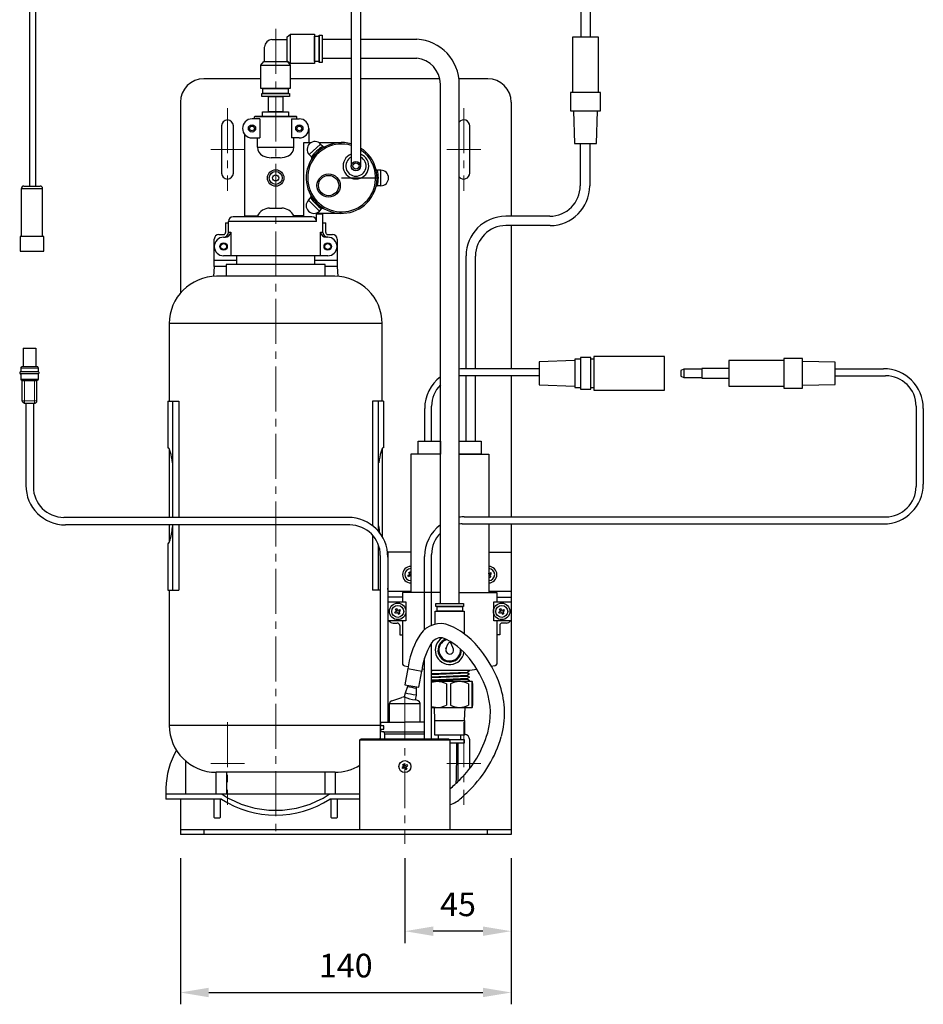
# Model space of a CAD drawing. Units: millimetres. Extents: x -245 to 872, y -117 to 925.
# Drawn here: x 231 to 613, y 151 to 568 of the extents above; entities that cross this region are included whole.
import ezdxf

# ---------------------------------------------------------------- set-up
doc = ezdxf.new("R2010")
doc.units = ezdxf.units.MM
doc.linetypes.add('CENTER2', pattern=[28.575, 19.05, -3.175, 3.175, -3.175])
for name, color, linetype in [('CL', 1, 'CENTER2'), ('DETAIL', 2, 'Continuous'), ('DIMS', 7, 'Continuous'), ('POWER', 3, 'Continuous')]:
    doc.layers.add(name, color=color, linetype=linetype)
doc.styles.get("Standard").update_dxf_attribs({"font": 'arial.ttf'})
doc.dimstyles.new('fastrack', dxfattribs={"dimtxt": 10, "dimasz": 12, "dimexe": 5, "dimexo": 10, "dimgap": 5, "dimtad": 1, "dimtxsty": 'Standard', "dimcen": 2.5, "dimadec": 0, "dimazin": 0, "dimtfac": 1, "dimtmove": 0, "dimatfit": 3, "dimfxl": 1.25, "dimarcsym": 0})

# ---------------------------------------------------------------- blocks, each defined once
blk = doc.blocks.new('*D4')
at = {"layer": 'Defpoints', "color": 0, "transparency": 16777216}
for p in [(298.67, 223.12), (438.67, 223.12), (438.67, 156.22)]:
    blk.add_point(p, dxfattribs=at)
at = {"layer": 'DIMS', "color": 0, "lineweight": -2, "transparency": 16777216}
for p, q in [((298.67, 213.12), (298.67, 151.22)), ((438.67, 213.12), (438.67, 151.22)), ((310.67, 156.22), (426.67, 156.22))]:
    blk.add_line(p, q, dxfattribs=at)
at = {"layer": 'DIMS', "color": 0, "transparency": 16777216}
for points in [[(310.67, 158.22), (310.67, 154.22), (298.67, 156.22)], [(426.67, 158.22), (426.67, 154.22), (438.67, 156.22)]]:
    blk.add_solid(points, dxfattribs=at)
at = {"layer": 'DIMS', "color": 0, "transparency": 16777216, "insert": (368.67, 166.32), "char_height": 10, "attachment_point": 5}
blk.add_mtext('140', dxfattribs=at)
blk = doc.blocks.new('*D5')
at = {"layer": 'Defpoints', "color": 0, "transparency": 16777216}
for p in [(393.69, 223.12), (438.67, 223.12), (393.69, 182.17)]:
    blk.add_point(p, dxfattribs=at)
at = {"layer": 'DIMS', "color": 0, "lineweight": -2, "transparency": 16777216}
for p, q in [((393.69, 213.12), (393.69, 177.17)), ((438.67, 213.12), (438.67, 177.17)), ((426.67, 182.17), (405.69, 182.17))]:
    blk.add_line(p, q, dxfattribs=at)
at = {"layer": 'DIMS', "color": 0, "transparency": 16777216}
for points in [[(405.69, 184.17), (405.69, 180.17), (393.69, 182.17)], [(426.67, 184.17), (426.67, 180.17), (438.67, 182.17)]]:
    blk.add_solid(points, dxfattribs=at)
at = {"layer": 'DIMS', "color": 0, "transparency": 16777216, "insert": (416.18, 192.25), "char_height": 10, "attachment_point": 5}
blk.add_mtext('45', dxfattribs=at)

msp = doc.modelspace()

# ---------------------------------------------------------------- linework, layer by layer
at = {"layer": 'CL', "lineweight": 13}
for points in [[(339.002, 564.194), (339.002, 221.339)], [(318.674, 530.659), (318.674, 495.659)], [(418.656, 530.659), (418.656, 495.659)], [(311.512, 513.159), (325.836, 513.159)], [(411.494, 513.159), (425.818, 513.159)], [(393.692, 281.952), (393.692, 219.184)], [(318.674, 270.669), (318.674, 235.669)], [(418.656, 270.669), (418.656, 235.669)], [(311.512, 253.169), (325.836, 253.169)], [(411.494, 253.169), (425.818, 253.169)]]:
    msp.add_lwpolyline(points, dxfattribs=at)
at = {"layer": 'DETAIL'}
for p, q in [((337.413, 559.663), (343.829, 559.663)), ((343.822, 560.873), (345.347, 562.011)), ((343.822, 550.761), (343.822, 560.873)), ((334.313, 550.377), (334.313, 556.516)), ((332.787, 548.9), (333.995, 550.424)), ((333.995, 550.424), (343.968, 550.424)), ((343.822, 550.761), (345.347, 549.623)), ((343.968, 550.424), (345.175, 548.899)), ((332.789, 543.118), (308.625, 543.118)), ((371.001, 543.118), (345.175, 543.118)), ((408.431, 543.118), (374.923, 543.118)), ((428.709, 543.118), (416.55, 543.118)), ((298.665, 533.158), (298.665, 452.325)), ((438.669, 533.158), (438.669, 484.892)), ((332.326, 526.114), (328.988, 526.114)), ((329.995, 526.962), (330.207, 527.174)), ((329.995, 526.114), (329.995, 526.962)), ((347.798, 527.174), (330.207, 527.174)), ((330.472, 527.174), (347.532, 527.174)), ((332.326, 526.114), (332.326, 518.061)), ((333.488, 527.174), (333.488, 529.081)), ((333.488, 529.081), (344.477, 529.081)), ((344.477, 529.081), (344.477, 527.174)), ((345.677, 526.114), (349.015, 526.114)), ((345.677, 526.114), (345.677, 518.061)), ((348.009, 526.961), (347.796, 527.173)), ((348.008, 526.114), (348.009, 526.961)), ((316.111, 523.163), (316.111, 503.156)), ((321.111, 503.156), (321.111, 523.163)), ((353.041, 522.088), (353.041, 516.101)), ((421.103, 503.156), (421.103, 523.163)), ((325.969, 484.683), (325.969, 519.424)), ((328.988, 518.061), (332.326, 518.061)), ((331.267, 514.141), (331.267, 518.061)), ((349.015, 518.061), (345.677, 518.061)), ((346.736, 514.141), (346.736, 518.061)), ((331.267, 514.141), (346.736, 514.141)), ((350.975, 484.683), (350.975, 516.101)), ((350.975, 516.101), (354.008, 516.101)), ((358.015, 515.476), (353.211, 510.995)), ((357.219, 516.101), (366.922, 516.101)), ((358.015, 515.476), (358.907, 514.52)), ((340.909, 509.69), (337.094, 509.69)), ((353.211, 510.995), (354.102, 510.039)), ((383.505, 504.392), (382.198, 504.392)), ((383.505, 497.823), (383.505, 504.392)), ((383.505, 497.823), (382.198, 497.823)), ((352.874, 491.705), (353.798, 492.629)), ((336.458, 488.318), (341.657, 488.318)), ((352.874, 491.705), (357.519, 487.059)), ((357.519, 487.059), (358.444, 487.984)), ((354.366, 484.683), (320.988, 484.683)), ((325.969, 485.002), (331.372, 485.002)), ((350.975, 485.002), (346.631, 485.002)), ((356.273, 485.743), (356.644, 486.114)), ((359.028, 485.743), (356.273, 485.743)), ((356.273, 482.67), (356.273, 485.743)), ((366.922, 486.114), (356.644, 486.114)), ((359.028, 485.743), (358.657, 486.114)), ((359.028, 478.008), (359.028, 485.743)), ((317.81, 482.141), (318.975, 482.141)), ((317.81, 482.141), (317.81, 478.008)), ((318.975, 478.008), (318.975, 482.67)), ((356.273, 482.67), (318.975, 482.67)), ((359.028, 478.114), (359.028, 482.141)), ((359.028, 482.141), (360.194, 482.141)), ((360.194, 478.008), (360.194, 482.141)), ((438.669, 480.938), (438.669, 420.356)), ((314.948, 477.161), (316.962, 477.161)), ((316.962, 475.995), (317.704, 475.995)), ((318.975, 478.114), (320.035, 478.114)), ((320.035, 478.114), (320.035, 468.154)), ((357.969, 468.154), (357.969, 478.114)), ((357.969, 478.114), (359.028, 478.114)), ((361.041, 475.995), (360.3, 475.995)), ((361.041, 477.161), (363.055, 477.161)), ((313.041, 463.597), (313.041, 475.254)), ((364.962, 475.254), (364.962, 463.597)), ((361.041, 468.154), (316.962, 468.154)), ((322.472, 468.154), (322.472, 464.445)), ((355.532, 464.445), (355.532, 468.154)), ((313.041, 463.597), (312.628, 459.419)), ((322.472, 466.14), (313.041, 466.14)), ((318.022, 463.597), (313.041, 463.597)), ((318.022, 464.445), (318.022, 459.465)), ((359.982, 464.445), (318.022, 464.445)), ((364.962, 466.14), (355.532, 466.14)), ((359.982, 459.465), (359.982, 464.445)), ((364.962, 463.597), (359.982, 463.597)), ((364.962, 463.597), (365.375, 459.419)), ((364.008, 459.465), (313.995, 459.465)), ((293.969, 439.439), (293.969, 406.591)), ((384.035, 439.439), (293.969, 439.439)), ((384.035, 406.591), (384.035, 439.439)), ((438.669, 417.37), (438.669, 357.597)), ((293.439, 406.591), (293.439, 386.882)), ((293.439, 406.591), (297.995, 406.591)), ((295.452, 357.406), (295.452, 406.591)), ((297.995, 406.591), (297.995, 357.406)), ((380.008, 406.591), (380.008, 353.834)), ((384.565, 406.591), (380.008, 406.591)), ((382.551, 351.368), (382.551, 406.591)), ((384.565, 406.591), (384.565, 386.882)), ((293.439, 386.882), (293.651, 386.882)), ((293.969, 386.331), (293.969, 357.406)), ((384.035, 386.331), (384.035, 349.286)), ((384.565, 386.882), (384.353, 386.882)), ((408.683, 384.148), (396.17, 384.148)), ((396.17, 384.148), (396.17, 325.646)), ((416.687, 384.148), (429.137, 384.148)), ((429.137, 384.148), (429.137, 357.597)), ((295.346, 380.524), (295.452, 380.524)), ((382.657, 380.524), (382.551, 380.524)), ((429.137, 354.611), (429.137, 325.646)), ((438.669, 354.611), (438.669, 223.117)), ((293.969, 354.166), (293.969, 346.894)), ((295.452, 326.59), (295.452, 354.166)), ((297.995, 354.166), (297.995, 326.59)), ((293.439, 346.299), (293.439, 326.59)), ((293.651, 346.299), (293.439, 346.299)), ((380.008, 349.846), (380.008, 326.59)), ((382.551, 326.59), (382.551, 345.526)), ((396.17, 342.67), (386.451, 342.67)), ((386.451, 342.67), (386.451, 340.606)), ((429.137, 342.67), (438.669, 342.67)), ((395.293, 334.06), (395.813, 334.36)), ((395.76, 333.251), (395.293, 334.06)), ((396.17, 333.741), (395.813, 334.36)), ((429.247, 333.551), (429.137, 333.741)), ((429.247, 333.551), (430.055, 334.018)), ((430.355, 333.498), (430.055, 334.018)), ((395.76, 333.251), (394.952, 332.785)), ((395.252, 332.265), (394.952, 332.785)), ((396.06, 332.732), (395.252, 332.265)), ((396.06, 332.732), (396.17, 332.541)), ((429.137, 332.541), (429.494, 331.923)), ((429.494, 331.923), (430.013, 332.223)), ((429.547, 333.032), (430.355, 333.498)), ((429.547, 333.032), (430.013, 332.223)), ((293.439, 326.59), (297.995, 326.59)), ((293.969, 326.59), (293.969, 269.372)), ((383.275, 326.59), (380.008, 326.59)), ((386.641, 326.154), (386.451, 327.394)), ((386.642, 321.644), (386.642, 326.154)), ((386.642, 326.154), (396.17, 326.154)), ((408.683, 325.646), (392.676, 325.646)), ((392.676, 325.646), (392.676, 321.644)), ((416.687, 325.646), (432.631, 325.646)), ((429.137, 326.154), (438.665, 326.154)), ((432.631, 325.646), (432.631, 321.644)), ((392.676, 323.676), (386.642, 323.677)), ((432.631, 323.676), (438.669, 323.676)), ((390.233, 317.688), (389.425, 317.222)), ((389.725, 316.702), (389.425, 317.222)), ((390.533, 317.169), (389.725, 316.702)), ((389.767, 318.497), (390.286, 318.797)), ((390.233, 317.688), (389.767, 318.497)), ((390.753, 317.988), (390.286, 318.797)), ((390.533, 317.169), (391, 316.36)), ((390.753, 317.988), (391.561, 318.455)), ((391.053, 317.469), (391.861, 317.936)), ((391.053, 317.469), (391.52, 316.66)), ((391.861, 317.936), (391.561, 318.455)), ((434.232, 317.688), (433.424, 317.222)), ((433.724, 316.702), (433.424, 317.222)), ((434.532, 317.169), (433.724, 316.702)), ((433.766, 318.497), (434.285, 318.797)), ((434.232, 317.688), (433.766, 318.497)), ((434.752, 317.988), (434.285, 318.797)), ((434.532, 317.169), (434.999, 316.36)), ((434.752, 317.988), (435.56, 318.455)), ((435.052, 317.469), (435.86, 317.936)), ((435.052, 317.469), (435.519, 316.66)), ((435.86, 317.936), (435.56, 318.455)), ((391, 316.36), (391.52, 316.66)), ((392.676, 313.64), (392.676, 295.219)), ((432.631, 313.64), (432.631, 295.219)), ((434.999, 316.36), (435.519, 316.66)), ((388.674, 312.623), (390.452, 312.623)), ((391.469, 311.671), (391.469, 307.669)), ((433.838, 311.671), (433.838, 307.669)), ((436.632, 312.623), (434.854, 312.623)), ((391.469, 307.669), (392.676, 307.669)), ((433.838, 307.669), (432.631, 307.669)), ((411.071, 301.761), (412.006, 303.958)), ((414.273, 301.571), (413.27, 303.956)), ((393.502, 294.583), (395.09, 294.266)), ((400.997, 293.25), (402.014, 293.067)), ((404.999, 292.678), (421.133, 292.678)), ((405.126, 292.233), (404.999, 292.17)), ((405.189, 292.678), (405.126, 292.233)), ((405.126, 291.217), (420.18, 291.916)), ((420.943, 292.297), (420.18, 291.916)), ((420.18, 291.916), (420.18, 291.599)), ((420.625, 292.678), (420.943, 292.488)), ((420.943, 292.488), (420.943, 292.297)), ((421.133, 292.678), (424.055, 293.187)), ((431.805, 294.583), (430.217, 294.266)), ((404.999, 291.291), (405.126, 291.217)), ((405.126, 290.9), (404.999, 290.836)), ((404.999, 289.957), (405.126, 289.883)), ((405.126, 289.566), (404.999, 289.502)), ((404.999, 288.624), (405.126, 288.55)), ((405.126, 288.232), (404.999, 288.169)), ((422.15, 287.914), (404.999, 287.914)), ((405.126, 290.9), (420.18, 291.599)), ((405.126, 291.217), (405.126, 290.9)), ((405.126, 289.883), (420.18, 290.582)), ((405.126, 289.566), (420.18, 290.201)), ((405.126, 289.883), (405.126, 289.566)), ((405.126, 288.55), (420.18, 289.248)), ((405.126, 288.232), (420.18, 288.93)), ((405.126, 288.55), (405.126, 288.232)), ((420.18, 291.599), (420.943, 291.154)), ((420.943, 290.963), (420.18, 290.582)), ((420.18, 290.582), (420.18, 290.201)), ((420.18, 290.201), (420.943, 289.82)), ((420.943, 289.629), (420.18, 289.248)), ((420.18, 289.248), (420.18, 288.93)), ((420.18, 288.93), (420.943, 288.486)), ((420.911, 288.264), (420.18, 287.914)), ((420.943, 288.486), (420.911, 288.264)), ((420.943, 291.154), (420.943, 290.963)), ((420.943, 289.82), (420.943, 289.629)), ((394.772, 285.754), (393.756, 282.896)), ((394.835, 286.256), (394.772, 285.754)), ((398.456, 285.628), (398.393, 285.119)), ((398.393, 285.119), (398.393, 282.07)), ((411.288, 286.898), (411.288, 277.878)), ((413.003, 286.898), (413.003, 277.878)), ((420.562, 286.898), (420.562, 277.878)), ((421.958, 287.041), (421.958, 277.797)), ((422.342, 287.042), (422.342, 277.797)), ((388.166, 279.72), (392.358, 281.181)), ((393.756, 282.896), (393.438, 281.372)), ((398.393, 282.07), (398.012, 280.101)), ((387.15, 270.637), (387.15, 278.64)), ((387.15, 278.64), (400.171, 278.64)), ((400.171, 270.637), (400.171, 278.64)), ((404.999, 276.925), (422.15, 276.925)), ((406.396, 271.399), (406.142, 276.925)), ((418.91, 271.399), (419.164, 276.925)), ((406.396, 271.399), (418.91, 271.399)), ((406.396, 265.174), (406.396, 271.399)), ((418.91, 271.399), (418.91, 265.174)), ((293.969, 269.372), (383.275, 269.372)), ((383.529, 270.573), (383.592, 270.637)), ((383.529, 269.176), (383.529, 270.573)), ((384.735, 269.176), (383.529, 269.176)), ((383.529, 267.27), (383.529, 267.651)), ((383.529, 267.651), (384.736, 267.651)), ((383.846, 266.762), (383.529, 267.27)), ((383.592, 270.637), (393.692, 270.637)), ((384.799, 269.048), (384.735, 269.176)), ((384.736, 267.651), (384.799, 267.714)), ((384.799, 267.714), (384.799, 269.048)), ((402.014, 270.637), (393.692, 270.637)), ((374.636, 263.141), (375.144, 263.649)), ((374.636, 225.156), (374.636, 263.141)), ((374.636, 263.141), (412.685, 263.141)), ((375.144, 263.649), (412.177, 263.649)), ((383.973, 266.635), (383.846, 266.762)), ((384.736, 266.635), (383.973, 266.635)), ((384.736, 266.635), (402.014, 266.635)), ((384.736, 266.572), (384.736, 266.635)), ((384.8, 266.571), (384.736, 266.572)), ((385.244, 265.809), (384.8, 266.571)), ((385.244, 263.649), (385.244, 265.809)), ((385.244, 265.809), (402.014, 265.809)), ((418.91, 265.174), (406.396, 265.174)), ((407.921, 263.649), (407.921, 265.174)), ((412.177, 263.649), (412.685, 263.141)), ((418.91, 263.204), (412.622, 263.204)), ((412.685, 263.141), (412.685, 225.104)), ((417.385, 263.204), (417.385, 265.174)), ((418.91, 261.934), (418.91, 263.204)), ((421.103, 251.081), (421.103, 263.172)), ((412.685, 261.934), (418.91, 261.934)), ((416.103, 261.934), (416.103, 245.514)), ((300.856, 254.325), (300.856, 240.127)), ((393.282, 251.982), (392.474, 251.515)), ((392.774, 250.996), (392.474, 251.515)), ((393.582, 251.462), (392.774, 250.996)), ((392.816, 252.79), (393.335, 253.09)), ((393.282, 251.982), (392.816, 252.79)), ((393.802, 252.282), (393.335, 253.09)), ((393.582, 251.462), (394.049, 250.654)), ((393.802, 252.282), (394.61, 252.749)), ((394.049, 250.654), (394.569, 250.954)), ((394.102, 251.762), (394.91, 252.229)), ((394.102, 251.762), (394.569, 250.954)), ((394.91, 252.229), (394.61, 252.749)), ((364.115, 249.452), (313.889, 249.452)), ((313.889, 240.127), (313.889, 249.452)), ((318.127, 249.452), (318.127, 240.127)), ((359.876, 240.127), (359.876, 249.452)), ((364.114, 249.452), (364.114, 240.127)), ((292.485, 242.67), (292.485, 238.113)), ((374.636, 240.127), (292.485, 240.127)), ((316.114, 238.113), (292.485, 238.113)), ((298.665, 238.113), (298.665, 223.117)), ((313.041, 230.272), (313.041, 238.113)), ((315.478, 238.113), (315.478, 230.272)), ((374.636, 238.113), (361.889, 238.113)), ((362.525, 230.272), (362.525, 238.113)), ((364.962, 238.113), (364.962, 230.272)), ((313.041, 230.272), (313.253, 230.061)), ((315.267, 230.061), (313.253, 230.061)), ((315.478, 230.272), (315.267, 230.061)), ((362.525, 230.272), (362.737, 230.061)), ((364.75, 230.061), (362.737, 230.061)), ((364.962, 230.272), (364.75, 230.061)), ((438.669, 225.131), (298.665, 225.131)), ((308.626, 225.131), (308.626, 223.117)), ((428.679, 223.117), (428.679, 225.131)), ((438.669, 223.117), (298.665, 223.117))]:
    msp.add_line(p, q, dxfattribs=at)
at = {"layer": 'DETAIL', "color": 6}
for p, q in [((358.694, 559.825), (371.001, 559.825)), ((374.923, 559.825), (398.793, 559.825)), ((358.622, 551.818), (371.001, 551.82)), ((374.923, 551.821), (398.663, 551.821)), ((408.683, 320.945), (408.683, 540.855)), ((416.687, 320.945), (416.687, 540.855)), ((394.899, 293.377), (393.692, 286.453)), ((394.899, 293.377), (400.807, 292.297)), ((399.6, 285.437), (400.807, 292.297)), ((393.692, 286.453), (399.6, 285.437))]:
    msp.add_line(p, q, dxfattribs=at)
at = {"layer": 'DETAIL'}
for points in [[(345.347, 562.011), (355.388, 562.011), (355.388, 549.623), (345.347, 549.623)], [(355.388, 561.185), (357.352, 561.185), (357.352, 550.45), (355.388, 550.45)], [(357.352, 561.63), (358.622, 561.63), (358.622, 550.005), (357.352, 550.005)], [(332.788, 548.899), (345.175, 548.899), (345.175, 538.927), (332.788, 538.927)], [(333.613, 538.927), (344.349, 538.927), (344.349, 536.894), (333.613, 536.894)], [(333.169, 536.894), (344.794, 536.894), (344.794, 535.624), (333.169, 535.624)], [(335.965, 535.624), (341.999, 535.624), (341.999, 529.061), (335.965, 529.061)], [(399.346, 389.611), (408.683, 389.611), (408.683, 384.148), (399.346, 384.148)], [(416.687, 389.611), (426.024, 389.611), (426.024, 384.148), (416.687, 384.148)], [(386.642, 321.644), (394.01, 321.644), (394.01, 313.64), (386.642, 313.64)], [(431.297, 321.644), (438.665, 321.644), (438.665, 313.641), (431.297, 313.641)], [(406.841, 320.945), (418.465, 320.945), (418.465, 319.674), (406.841, 319.674)], [(407.286, 319.674), (418.021, 319.674), (418.021, 317.642), (407.286, 317.642)]]:
    msp.add_lwpolyline(points, close=True, dxfattribs=at)
msp.add_lwpolyline([(406.46, 312.118), (406.46, 317.642), (418.815, 317.642), (418.815, 308.315), (418.433, 308.315)], dxfattribs=at)
for centre, radius in [((328.988, 522.088), 1.536), ((328.988, 522.088), 1.007), ((349.015, 522.088), 1.536), ((349.015, 522.088), 1.007), ((339.002, 501.107), 3.497), ((339.002, 501.107), 2.755), ((339.002, 501.107), 1.272), ((361.412, 497.876), 4.927), ((361.412, 497.876), 4.291), ((316.962, 472.074), 1.575), ((316.962, 472.074), 1.271), ((361.041, 472.074), 1.575), ((361.041, 472.074), 1.271), ((390.643, 317.579), 3.493), ((434.642, 317.579), 3.493), ((390.643, 317.579), 2.546), ((434.642, 317.579), 2.546), ((393.692, 251.872), 2.546)]:
    msp.add_circle(centre, radius, dxfattribs=at)
for centre, radius, start, end in [((337.413, 556.563), 3.1, 90, 180), ((308.625, 533.158), 9.96, 90, 180), ((428.709, 533.158), 9.96, 0, 90), ((318.611, 523.163), 2.5, 360, 180), ((328.988, 522.088), 4.027, 90, 270), ((349.015, 522.088), 4.027, 270, 90), ((418.603, 523.163), 2.5, 360, 140.03843), ((335.242, 514.157), 3.975, 180.23661, 245.56592), ((342.761, 514.157), 3.975, 294.43408, 359.76339), ((366.922, 501.108), 14.993, 74.21406, 57.75152), ((355.613, 513.235), 3.285, 43, 223), ((366.922, 501.108), 14.361, 73.49996, 56.14633), ((366.922, 501.108), 15.542, 120.78234, 145.21766), ((359.522, 515.095), 0.843, 222.92609, 288.57205), ((337.44, 518.753), 9.069, 244.93167, 267.81515), ((340.563, 518.753), 9.069, 272.18485, 295.06833), ((353.485, 509.465), 0.843, 337.42795, 43.07391), ((372.962, 506.141), 5.457, 111.05723, 68.94277), ((372.962, 506.141), 4.292, 117.1859, 62.8141), ((382.199, 505.235), 0.843, 204.42795, 270.07391), ((318.611, 503.156), 2.5, 180, 0), ((366.922, 501.108), 15.542, 347.78234, 12.21766), ((383.505, 501.108), 3.285, 270, 90), ((418.603, 503.156), 2.5, 219.96157, 0), ((382.199, 496.98), 0.843, 89.92609, 155.57205), ((353.202, 493.224), 0.843, 314.92609, 20.57205), ((366.922, 501.108), 15.542, 212.78234, 237.21766), ((336.402, 482.845), 5.472, 89.41138, 156.79566), ((341.601, 482.845), 5.472, 23.20434, 90.58862), ((355.197, 489.382), 3.285, 135, 315), ((359.039, 487.387), 0.843, 69.42795, 135.07391), ((320.988, 482.67), 2.013, 90, 180), ((354.366, 482.776), 1.907, 0, 90), ((314.948, 475.254), 1.907, 90, 180), ((316.962, 472.074), 3.92, 90, 270), ((316.962, 478.008), 0.848, 270, 0), ((316.962, 478.008), 2.013, 270, 0), ((317.534, 478.523), 2.534, 273.83543, 350.70667), ((360.469, 478.523), 2.534, 189.29333, 266.16457), ((361.041, 478.008), 2.013, 180, 270), ((361.041, 478.008), 0.848, 180, 270), ((361.041, 472.074), 3.92, 270, 90), ((363.055, 475.254), 1.907, 0, 90), ((313.995, 439.439), 20.027, 90, 180), ((364.008, 439.439), 20.027, 0, 90), ((288.128, 383.33), 6.567, 16.75187, 32.74583), ((265.942, 377.143), 29.598, 6.55959, 15.84159), ((412.062, 377.143), 29.598, 164.15841, 173.44041), ((389.876, 383.33), 6.567, 147.25417, 163.24813), ((258.685, 357.689), 36.97, 345.17906, 353.9967), ((419.319, 357.689), 36.97, 186.0033, 190.71418), ((288.131, 349.632), 6.448, 328.87966, 347.45846), ((396.17, 333.141), 3.493, 90, 270), ((396.17, 333.141), 2.546, 90, 270), ((429.137, 333.141), 3.493, 270, 90), ((429.137, 333.141), 2.546, 270, 90), ((388.821, 314.946), 2.327, 214.14397, 266.37344), ((436.485, 314.946), 2.327, 273.62656, 325.85603), ((390.553, 311.712), 0.917, 357.42558, 96.30455), ((434.753, 311.712), 0.917, 83.69545, 182.57442), ((412.637, 301.19), 6.114, 121.58335, 351.17561), ((412.637, 301.19), 4.971, 111.05844, 1.18861), ((412.637, 301.19), 4.59, 106.41357, 5.83348), ((412.637, 303.69), 0.686, 22.80975, 156.94878), ((412.637, 301.19), 1.667, 153.95113, 29.68365), ((393.563, 295.517), 0.935, 198.54623, 266.28194), ((431.744, 295.517), 0.935, 273.71806, 341.45377), ((407.508, 279.881), 7.97, 61.68978, 108.34948), ((416.782, 279.881), 7.97, 61.68978, 118.31022), ((424.032, 287.042), 2.075, 155.1509, 180.01854), ((420.267, 287.042), 2.075, 359.99073, 24.8491), ((452.169, 602.482), 321.886, 259.72835, 260.38265), ((388.557, 278.335), 1.439, 105.7391, 167.7631), ((393.371, 278.593), 2.779, 88.61322, 111.36832), ((399.566, 294.56), 14.543, 245.08048, 263.86529), ((330.011, -88.349), 376.678, 79.54055, 80.25697), ((398.153, 277.983), 2.122, 18.02593, 93.82521), ((407.508, 284.894), 7.97, 251.65052, 298.31022), ((416.782, 284.894), 7.97, 241.68978, 298.31022), ((424.032, 277.797), 2.075, 179.98146, 204.8491), ((420.267, 277.797), 2.075, 335.1509, 0.00927), ((313.889, 269.372), 19.92, 180, 270), ((364.115, 269.372), 19.92, 343.30379, 344.12149), ((418.603, 263.172), 2.5, 0, 82.94285), ((328.213, 241.369), 35.752, 150.80884, 177.91453), ((-38.059, 260.2), 453.733, 358.06906, 0.21898), ((364.115, 269.372), 19.92, 270, 301.88139), ((339.002, 273.388), 42.049, 237.02299, 302.97701), ((339.002, 274.857), 41.477, 236.85878, 303.14122)]:
    msp.add_arc(centre, radius, start, end, dxfattribs=at)
at = {"layer": 'DETAIL', "color": 6}
for centre, radius, start, end in [((397.668, 540.839), 19.019, 0.04751, 86.60671), ((397.57, 540.762), 11.113, 0.4802, 84.35794), ((408.974, 301.621), 10.794, 79.07062, 153.46512), ((399.765, 281.856), 32.382, 37.06768, 69.6605), ((430.664, 288.549), 36.094, 150.26489, 172.50807), ((408.974, 301.621), 4.8, 82.54181, 153.46512), ((399.391, 281.46), 26.929, 36.80033, 67.72916), ((430.759, 288.569), 30.183, 149.77098, 172.90443), ((387.031, 270.238), 49.571, 18.66926, 38.87947), ((387.031, 270.238), 43.577, 18.66926, 38.87947), ((398.429, 274.507), 31.414, 344.56155, 17.99683), ((398.429, 274.507), 37.408, 344.56155, 17.99683), ((384.445, 279.038), 46.102, 314.7513, 343.7518), ((384.445, 279.038), 52.096, 314.7513, 343.7518), ((346.105, 317.713), 100.561, 311.4594, 314.7513), ((346.105, 317.713), 106.555, 312.1547, 314.7513), ((410.119, 245.63), 10.195, 284.57853, 317.23873)]:
    msp.add_arc(centre, radius, start, end, dxfattribs=at)
at = {"layer": 'DIMS'}
msp.add_line((366.922, 501.108), (382.465, 501.108), dxfattribs=at)
at = {"layer": 'POWER'}
for p, q in [((371.001, 652.43), (371.001, 506.141)), ((374.923, 652.294), (374.923, 506.141)), ((234.89, 611.998), (234.89, 497.66)), ((237.367, 611.998), (237.367, 497.66)), ((467.885, 515.637), (467.885, 497.792)), ((471.887, 515.637), (471.887, 497.738)), ((231.46, 476.317), (231.46, 496.66)), ((231.46, 496.644), (240.353, 496.644)), ((232.46, 497.66), (239.353, 497.66)), ((240.353, 476.317), (240.353, 496.66)), ((454.985, 484.892), (436.345, 484.892)), ((455.087, 480.938), (436.447, 480.938)), ((419.545, 420.356), (419.545, 468.092)), ((423.533, 420.356), (423.547, 468.041)), ((450.544, 417.37), (417.899, 417.37)), ((450.544, 420.356), (418.863, 420.356)), ((419.545, 389.611), (419.545, 417.37)), ((423.524, 389.611), (423.533, 417.37)), ((575.68, 420.356), (596.23, 420.356)), ((575.68, 417.37), (597.075, 417.37)), ((233.302, 405.809), (233.302, 370.966)), ((236.478, 405.809), (236.478, 370.306)), ((404.999, 389.611), (404.999, 404.47)), ((609.975, 404.47), (609.975, 370.497)), ((402.063, 389.533), (402.063, 403.556)), ((613.03, 403.556), (613.03, 371.411)), ((369.651, 357.406), (249.378, 357.406)), ((417.899, 354.611), (596.23, 354.611)), ((418.813, 357.597), (597.075, 357.597)), ((370.375, 354.166), (250.102, 354.166)), ((383.275, 341.266), (383.275, 263.649)), ((386.451, 340.606), (386.451, 270.637)), ((402.013, 309.871), (402.013, 340.797)), ((404.999, 311.656), (404.999, 341.711)), ((404.999, 263.649), (404.999, 304.311)), ((402.014, 263.649), (402.014, 297.774))]:
    msp.add_line(p, q, dxfattribs=at)
at = {"layer": 'POWER', "lineweight": 25}
for points in [[(468.075, 572.043), (468.075, 560.673)], [(472.204, 560.673), (472.204, 572.043)], [(464.645, 560.673), (464.645, 537.297)], [(475.57, 560.673), (464.645, 560.673)], [(475.57, 537.297), (475.57, 560.673)], [(463.819, 537.297), (463.819, 529.484)], [(476.397, 537.297), (463.819, 537.297)], [(476.397, 529.484), (476.397, 537.297)], [(463.819, 529.484), (476.397, 529.484)], [(465.09, 529.484), (465.408, 515.637)], [(474.808, 515.637), (475.126, 529.484)], [(465.408, 515.637), (474.808, 515.637)], [(232.222, 429.058), (237.558, 429.058), (237.558, 421.118)], [(232.222, 429.058), (232.222, 421.118)], [(503.33, 425.564), (473.602, 425.564)], [(473.602, 425.564), (473.602, 411.208)], [(503.583, 425.374), (503.583, 425.437), (503.52, 425.5), (503.456, 425.564), (503.33, 425.564)], [(503.583, 411.399), (503.583, 425.374)], [(231.65, 421.118), (231.523, 421.054), (231.46, 421.054), (231.333, 420.99), (231.142, 420.8), (231.142, 420.609)], [(234.636, 421.118), (231.65, 421.118)], [(238.066, 421.118), (238.129, 421.118), (234.636, 421.118)], [(238.637, 420.609), (238.574, 420.673), (238.574, 420.864), (238.51, 420.864), (238.51, 420.99), (238.447, 420.99), (238.447, 421.054), (238.32, 421.054), (238.32, 421.118), (238.129, 421.118)], [(465.535, 423.786), (450.544, 423.277)], [(450.544, 423.277), (450.544, 413.495)], [(465.535, 424.357), (465.535, 412.415)], [(467.948, 424.357), (465.535, 424.357)], [(465.535, 423.786), (465.535, 412.987)], [(472.394, 425.056), (467.948, 425.056)], [(467.948, 425.056), (467.948, 411.717)], [(472.394, 411.717), (472.394, 425.056)], [(473.602, 424.357), (472.394, 424.357)], [(554.083, 423.849), (530.707, 423.849)], [(530.707, 423.849), (530.707, 412.923)], [(561.895, 424.675), (554.083, 424.675)], [(554.083, 424.675), (554.083, 412.098)], [(561.895, 412.098), (561.895, 424.675)], [(575.68, 423.087), (561.895, 423.405)], [(575.68, 413.686), (575.68, 423.087)], [(231.142, 419.085), (230.952, 419.085), (230.952, 419.021), (230.888, 419.021), (230.888, 418.958), (230.825, 418.958), (230.825, 418.894), (230.761, 418.894), (230.761, 418.768), (230.697, 418.704), (230.697, 418.513), (230.761, 418.45), (230.761, 418.323), (230.825, 418.323), (230.825, 418.259), (230.888, 418.259), (230.888, 418.196), (230.952, 418.196), (230.952, 418.132), (231.078, 418.132)], [(231.142, 420.609), (231.142, 419.085)], [(234.89, 419.085), (231.142, 419.085)], [(231.142, 418.132), (231.142, 415.909)], [(238.637, 419.085), (234.89, 419.085)], [(238.637, 418.132), (238.637, 418.196), (238.701, 418.196), (238.701, 418.259), (238.765, 418.259), (238.765, 418.323), (238.828, 418.323), (238.828, 418.386), (238.892, 418.45), (238.892, 418.768), (238.828, 418.831), (238.828, 418.894), (238.765, 418.894), (238.765, 418.958), (238.701, 418.958), (238.701, 419.021), (238.637, 419.021), (238.574, 419.085)], [(238.637, 419.085), (238.637, 420.609)], [(238.637, 415.909), (238.637, 418.132)], [(511.715, 420.165), (510.507, 419.53)], [(510.507, 419.53), (510.507, 417.243)], [(510.507, 417.243), (511.715, 416.608)], [(519.337, 420.165), (511.715, 420.165)], [(511.715, 420.165), (511.715, 416.608)], [(530.707, 420.482), (519.337, 420.482)], [(519.337, 420.482), (519.337, 416.29)], [(231.142, 415.909), (231.142, 415.782), (231.206, 415.718), (231.206, 415.655), (231.269, 415.655), (231.333, 415.592), (231.46, 415.592)], [(231.523, 415.591), (231.65, 415.591), (231.904, 415.591), (232.158, 415.591)], [(231.523, 415.591), (231.587, 415.591), (231.777, 415.401), (231.777, 415.274)], [(231.777, 406.762), (231.777, 415.274)], [(232.158, 415.591), (234.636, 415.591)], [(234.636, 415.591), (237.558, 415.591)], [(237.621, 415.592), (237.685, 415.592)], [(238.002, 406.762), (238.002, 415.274)], [(450.544, 413.495), (465.535, 412.987)], [(511.715, 416.608), (519.337, 416.608)], [(519.337, 416.29), (530.707, 416.29)], [(530.707, 412.923), (554.083, 412.923)], [(561.895, 413.368), (575.68, 413.686)], [(465.535, 412.415), (467.948, 412.415)], [(467.948, 411.717), (472.394, 411.717)], [(472.394, 412.415), (473.602, 412.415)], [(473.602, 411.208), (503.33, 411.208)], [(503.33, 411.208), (503.456, 411.208), (503.52, 411.272), (503.583, 411.335), (503.583, 411.399)], [(554.083, 412.098), (561.895, 412.098)], [(232.794, 405.809), (232.73, 405.873), (232.413, 405.873), (232.413, 405.936), (232.285, 405.936), (232.285, 405.999), (232.222, 405.999), (232.158, 406.063), (232.095, 406.063), (232.095, 406.126), (232.032, 406.126), (232.032, 406.19), (231.968, 406.254), (231.968, 406.317), (231.904, 406.317), (231.904, 406.444), (231.841, 406.444), (231.841, 406.762)], [(232.413, 405.873), (232.603, 405.809), (232.794, 405.809), (236.986, 405.809)], [(232.794, 405.809), (232.857, 405.809)], [(236.986, 405.809), (237.177, 405.809), (237.304, 405.873)], [(237.304, 405.873), (237.494, 405.936), (237.685, 406.063), (237.876, 406.381), (237.939, 406.444)], [(237.939, 406.444), (237.939, 406.571), (238.002, 406.762)]]:
    msp.add_lwpolyline(points, dxfattribs=at)
at = {"layer": 'POWER'}
msp.add_lwpolyline([(230.952, 470.092), (240.861, 470.092), (240.861, 476.317), (230.952, 476.317)], close=True, dxfattribs=at)
at = {"layer": 'POWER', "lineweight": 15}
for points in [[(231.142, 415.909), (231.206, 415.909)], [(231.206, 415.909), (231.269, 415.909)], [(231.206, 415.909), (231.206, 415.718), (231.269, 415.718), (231.269, 415.655)], [(231.269, 415.909), (231.46, 415.845)], [(231.269, 415.909), (231.333, 415.782), (231.333, 415.718), (231.46, 415.592), (231.523, 415.592)], [(231.269, 415.655), (231.333, 415.655), (231.333, 415.718)], [(231.269, 415.655), (231.333, 415.655), (231.396, 415.592), (231.46, 415.592)], [(231.333, 415.718), (231.46, 415.718), (231.523, 415.655)], [(231.46, 415.845), (231.65, 415.845)], [(231.523, 415.655), (231.46, 415.782), (231.46, 415.845)], [(231.523, 415.655), (231.65, 415.655), (231.714, 415.718)], [(231.65, 415.592), (231.587, 415.655), (231.523, 415.655)], [(231.65, 415.845), (231.968, 415.909)], [(231.714, 415.718), (231.714, 415.782), (231.65, 415.845)], [(231.714, 415.718), (231.904, 415.655), (232.032, 415.655)], [(231.904, 415.592), (231.777, 415.655), (231.714, 415.718)], [(231.777, 415.274), (231.777, 406.762)], [(231.777, 415.274), (231.841, 415.274)], [(231.968, 415.909), (231.968, 415.718), (232.032, 415.718), (232.032, 415.655)], [(232.032, 415.655), (232.095, 415.655), (232.095, 415.592), (232.158, 415.592)], [(232.794, 415.592), (232.794, 415.274)], [(232.794, 415.274), (232.794, 406.762)], [(236.986, 415.274), (236.986, 415.592)], [(236.986, 406.762), (236.986, 415.274)], [(237.558, 415.592), (237.685, 415.592), (237.685, 415.655), (237.748, 415.655)], [(237.748, 415.655), (237.748, 415.718), (237.812, 415.782), (237.812, 415.909)], [(237.748, 415.655), (237.812, 415.655), (237.876, 415.718)], [(237.748, 415.592), (237.876, 415.718)], [(237.812, 415.909), (237.939, 415.909)], [(237.876, 415.718), (237.939, 415.782), (237.939, 415.909)], [(237.876, 415.718), (238.002, 415.718), (238.129, 415.655)], [(237.939, 415.909), (238.193, 415.845)], [(237.939, 415.592), (238.066, 415.655), (238.129, 415.655)], [(238.129, 415.655), (238.129, 415.782), (238.193, 415.845)], [(238.129, 415.655), (238.257, 415.655), (238.384, 415.718)], [(238.193, 415.845), (238.447, 415.845)], [(238.193, 415.592), (238.32, 415.655), (238.384, 415.718)], [(238.574, 415.909), (238.574, 415.782), (238.51, 415.718), (238.51, 415.655), (238.447, 415.655), (238.384, 415.592), (238.257, 415.592)], [(238.447, 415.909), (238.447, 415.782), (238.384, 415.718)], [(238.384, 415.718), (238.384, 415.782), (238.447, 415.845)], [(238.447, 415.909), (238.574, 415.909)], [(238.447, 415.845), (238.447, 415.909)], [(238.574, 415.909), (238.637, 415.909)], [(231.777, 406.762), (231.777, 406.444), (231.841, 406.444), (231.841, 406.317), (231.904, 406.317), (231.904, 406.19), (231.968, 406.19), (231.968, 406.126), (232.032, 406.126), (232.032, 406.063), (232.095, 406.063), (232.095, 406), (232.158, 406), (232.158, 405.936), (232.285, 405.936), (232.285, 405.873), (232.349, 405.873)], [(231.777, 406.762), (231.841, 406.762)], [(232.794, 406.762), (236.986, 406.762)]]:
    msp.add_lwpolyline(points, dxfattribs=at)
at = {"layer": 'POWER'}
for radius in [1.961, 1.325]:
    msp.add_circle((372.962, 506.141), radius, dxfattribs=at)
for centre, radius, start, end in [((232.408, 496.703), 0.957, 89.69833, 172.12097), ((232.46, 496.66), 1, 90, 180), ((239.353, 496.66), 1, 0, 90), ((454.985, 497.792), 12.9, 270, 0), ((455.087, 497.738), 16.8, 270, 0), ((436.345, 468.092), 16.8, 90, 180), ((436.447, 468.038), 12.9, 90, 179.98338), ((418.863, 403.556), 16.8, 127.29797, 180), ((418.863, 403.556), 16.8, 90, 97.44355), ((417.899, 404.47), 12.9, 90, 95.39155), ((596.23, 403.556), 16.8, 0, 90), ((597.075, 404.47), 12.9, 0, 90), ((417.899, 404.47), 12.9, 135.59433, 180), ((596.23, 371.411), 16.8, 270, 0), ((250.102, 370.966), 16.8, 180, 270), ((249.378, 370.306), 12.9, 180, 270), ((597.075, 370.497), 12.9, 270, 0), ((369.651, 340.606), 16.8, 0, 90), ((418.813, 340.797), 16.8, 90, 97.27113), ((417.899, 341.711), 12.9, 90, 95.39155), ((370.375, 341.266), 12.9, 0, 90), ((418.813, 340.797), 16.8, 127.08331, 180.00038), ((417.899, 341.711), 12.9, 135.59433, 180)]:
    msp.add_arc(centre, radius, start, end, dxfattribs=at)
at = {"layer": 'POWER', "lineweight": 15}
for points, knots in [([(238.637, 420.609), (238.637, 420.609), (238.447, 420.609), (238.447, 420.609), (236.054, 420.609), (233.662, 420.609), (231.269, 420.609), (231.269, 420.609), (231.142, 420.609), (231.142, 420.609)], [0, 0, 0, 0, 1, 1, 1, 2, 2, 2, 3, 3, 3, 3]), ([(236.986, 415.274), (236.986, 415.274), (232.794, 415.274), (232.794, 415.274), (232.794, 415.274), (232.603, 415.274), (232.603, 415.274), (232.349, 415.274), (232.095, 415.274), (231.841, 415.274), (231.841, 415.274), (231.777, 415.274), (231.777, 415.274), (231.777, 415.274), (231.777, 415.401), (231.777, 415.401), (231.777, 415.401), (231.587, 415.592), (231.587, 415.592), (231.587, 415.592), (231.523, 415.592), (231.523, 415.592)], [0, 0, 0, 0, 1, 1, 1, 2, 2, 2, 3, 3, 3, 4, 4, 4, 5, 5, 5, 6, 6, 6, 7, 7, 7, 7]), ([(231.968, 415.909), (231.968, 415.909), (232.54, 415.909), (232.54, 415.909), (234.107, 415.909), (235.673, 415.909), (237.24, 415.909), (237.24, 415.909), (237.812, 415.909), (237.812, 415.909)], [0, 0, 0, 0, 1, 1, 1, 2, 2, 2, 3, 3, 3, 3]), ([(238.002, 415.274), (238.002, 415.274), (237.939, 415.274), (237.939, 415.274), (237.685, 415.274), (237.43, 415.274), (237.177, 415.274), (237.177, 415.274), (236.986, 415.274), (236.986, 415.274)], [0, 0, 0, 0, 1, 1, 1, 2, 2, 2, 3, 3, 3, 3]), ([(231.777, 406.762), (231.777, 406.762), (231.841, 406.762), (231.841, 406.762), (232.095, 406.762), (232.349, 406.762), (232.603, 406.762), (232.603, 406.762), (232.794, 406.762), (232.794, 406.762)], [0, 0, 0, 0, 1, 1, 1, 2, 2, 2, 3, 3, 3, 3]), ([(232.794, 406.762), (232.794, 406.762), (232.794, 406.572), (232.794, 406.572), (232.794, 406.338), (232.794, 406.105), (232.794, 405.873), (232.794, 405.873), (232.794, 405.809), (232.794, 405.809)], [0, 0, 0, 0, 1, 1, 1, 2, 2, 2, 3, 3, 3, 3]), ([(236.986, 405.809), (236.986, 405.809), (236.986, 405.873), (236.986, 405.873), (236.986, 406.105), (236.986, 406.338), (236.986, 406.572), (236.986, 406.572), (236.986, 406.762), (236.986, 406.762), (236.986, 406.762), (237.177, 406.762), (237.177, 406.762), (237.43, 406.762), (237.685, 406.762), (237.939, 406.762), (237.939, 406.762), (238.002, 406.762), (238.002, 406.762)], [0, 0, 0, 0, 1, 1, 1, 2, 2, 2, 3, 3, 3, 4, 4, 4, 5, 5, 5, 6, 6, 6, 6])]:
    msp.add_open_spline(points, degree=3, knots=knots, dxfattribs=at)
at = {"layer": 'POWER', "lineweight": 25}
for points, knots in [([(238.637, 418.132), (238.637, 418.132), (238.447, 418.132), (238.447, 418.132), (236.054, 418.132), (233.662, 418.132), (231.269, 418.132), (231.269, 418.132), (231.142, 418.132), (231.142, 418.132)], [0, 0, 0, 0, 1, 1, 1, 2, 2, 2, 3, 3, 3, 3]), ([(231.46, 415.591), (231.46, 415.591), (231.523, 415.591), (231.523, 415.591), (231.523, 415.591), (231.46, 415.591), (231.46, 415.591)], [0, 0, 0, 0, 1, 1, 1, 2, 2, 2, 2]), ([(237.558, 415.591), (237.558, 415.591), (237.748, 415.591), (237.748, 415.591), (237.748, 415.591), (237.939, 415.591), (237.939, 415.591), (237.939, 415.591), (238.193, 415.591), (238.193, 415.591), (238.193, 415.591), (238.257, 415.591), (238.257, 415.591), (238.257, 415.591), (238.193, 415.591), (238.193, 415.591), (238.193, 415.591), (238.129, 415.527), (238.129, 415.527), (238.129, 415.527), (238.066, 415.527), (238.066, 415.527), (238.066, 415.527), (238.066, 415.464), (238.066, 415.464), (238.066, 415.464), (238.002, 415.464), (238.002, 415.464), (238.002, 415.464), (238.002, 415.274), (238.002, 415.274)], [0, 0, 0, 0, 1, 1, 1, 2, 2, 2, 3, 3, 3, 4, 4, 4, 5, 5, 5, 6, 6, 6, 7, 7, 7, 8, 8, 8, 9, 9, 9, 10, 10, 10, 10]), ([(238.384, 415.718), (238.384, 415.718), (238.32, 415.591), (238.32, 415.591), (238.32, 415.591), (238.257, 415.591), (238.257, 415.591), (238.257, 415.591), (238.32, 415.591), (238.32, 415.591)], [0, 0, 0, 0, 1, 1, 1, 2, 2, 2, 3, 3, 3, 3]), ([(238.32, 415.592), (238.32, 415.592), (238.384, 415.592), (238.384, 415.592), (238.547, 415.566), (238.548, 415.778), (238.637, 415.845), (238.637, 415.845), (238.637, 415.909), (238.637, 415.909)], [0, 0, 0, 0, 1, 1, 1, 2, 2, 2, 3, 3, 3, 3])]:
    msp.add_open_spline(points, degree=3, knots=knots, dxfattribs=at)

# ---------------------------------------------------------------- dimensions: what is measured, and where the dimension line sits
at = {"layer": 'DIMS'}
dim = msp.add_linear_dim(base=(438.669, 156.217), p1=(298.665, 223.117), p2=(438.669, 223.117), dimstyle='fastrack', dxfattribs=at)
dim.commit()
dim.dimension.update_dxf_attribs({"geometry": '*D4', "text_midpoint": (368.667, 166.323)})
dim = msp.add_linear_dim(base=(393.692, 182.167), p1=(438.669, 223.117), p2=(393.692, 223.117), text='45', dimstyle='fastrack', dxfattribs=at)
dim.commit()
dim.dimension.update_dxf_attribs({"geometry": '*D5', "text_midpoint": (416.18, 192.253)})

doc.saveas('drawing.dxf')
